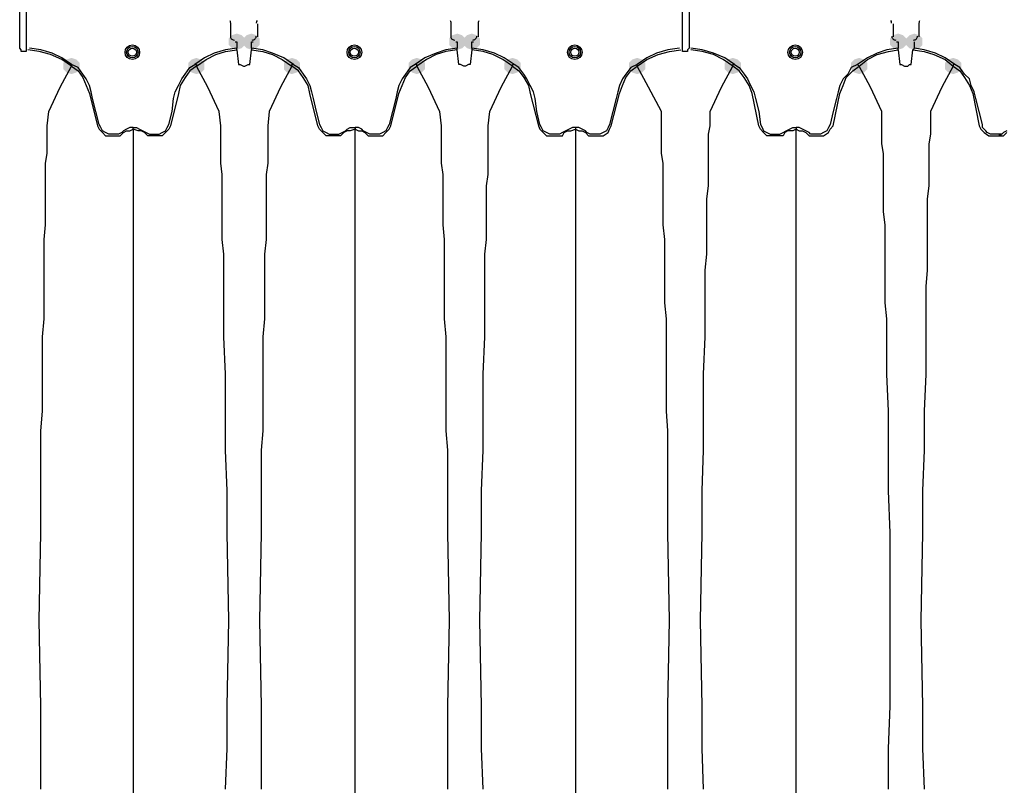
# Model space of a CAD drawing. Units: inches. Extents: x -15.6 to 15.6, y -11.8 to 11.8.
# Drawn here: x -11.1 to -10.6, y 0.1 to 0.5 of the extents above; entities that cross this region are included whole.
import ezdxf

# ---------------------------------------------------------------- set-up
doc = ezdxf.new("R2010")
doc.units = ezdxf.units.IN
doc.header["$MEASUREMENT"] = 0
doc.layers.add('PDF4_0', color=7, linetype='Continuous')

msp = doc.modelspace()

# ---------------------------------------------------------------- hatches: boundary and pattern name
at = {"layer": 'PDF4_0', "transparency": 33554559}
for points in [[(-10.9607584521809, 0.5145178018626435), (-10.9632586521809, 0.5136844018626432), (-10.9649254521809, 0.5120176018626434), (-10.9649254521809, 0.5086840018626431), (-10.9632586521809, 0.5070172018626433), (-10.9607584521809, 0.5061838018626439), (-10.9582582521809, 0.5070172018626433), (-10.9565914521809, 0.5086840018626431), (-10.9565914521809, 0.5120176018626434), (-10.9582582521809, 0.5136844018626432)], [(-10.9532578521809, 0.5145178018626435), (-10.9557580521809, 0.5136844018626432), (-10.9574248521809, 0.5120176018626434), (-10.9574248521809, 0.5086840018626431), (-10.9557580521809, 0.5070172018626433), (-10.9532578521809, 0.5061838018626439), (-10.9507576521809, 0.5070172018626433), (-10.9490908521809, 0.5086840018626431), (-10.9490908521809, 0.5120176018626434), (-10.9507576521809, 0.5136844018626432)], [(-10.8474160521809, 0.5145178018626435), (-10.8499162521809, 0.5136844018626432), (-10.8515830521809, 0.5120176018626434), (-10.8515830521809, 0.5086840018626431), (-10.8499162521809, 0.5070172018626433), (-10.8474160521809, 0.5061838018626439), (-10.8449158521809, 0.5070172018626433), (-10.8432490521809, 0.5086840018626431), (-10.8432490521809, 0.5120176018626434), (-10.8449158521809, 0.5136844018626432)], [(-10.8399154521809, 0.5145178018626435), (-10.8424156521809, 0.5136844018626432), (-10.8440824521809, 0.5120176018626434), (-10.8440824521809, 0.5086840018626431), (-10.8424156521809, 0.5070172018626433), (-10.8399154521809, 0.5061838018626439), (-10.8374152521809, 0.5070172018626433), (-10.8357484521809, 0.5086840018626431), (-10.8357484521809, 0.5120176018626434), (-10.8374152521809, 0.5136844018626432)], [(-10.6207312521809, 0.5145178018626435), (-10.6232314521809, 0.5136844018626432), (-10.6248982521809, 0.5120176018626434), (-10.6248982521809, 0.5086840018626431), (-10.6232314521809, 0.5070172018626433), (-10.6207312521809, 0.5061838018626439), (-10.6182310521809, 0.5070172018626433), (-10.6165642521809, 0.5086840018626431), (-10.6165642521809, 0.5120176018626434), (-10.6182310521809, 0.5136844018626432)], [(-10.6123972521809, 0.5145178018626435), (-10.6148974521809, 0.5136844018626432), (-10.6165642521809, 0.5120176018626434), (-10.6165642521809, 0.5086840018626431), (-10.6148974521809, 0.5070172018626433), (-10.6123972521809, 0.5061838018626439), (-10.6098970521809, 0.5070172018626433), (-10.6082302521809, 0.5086840018626431), (-10.6082302521809, 0.5120176018626434), (-10.6098970521809, 0.5136844018626432)], [(-10.6123972521809, 0.5145178018626435), (-10.6148974521809, 0.5136844018626432), (-10.6165642521809, 0.5120176018626434), (-10.6165642521809, 0.5086840018626431), (-10.6148974521809, 0.5070172018626433), (-10.6123972521809, 0.5061838018626439), (-10.6098970521809, 0.5070172018626433), (-10.6082302521809, 0.5086840018626431), (-10.6082302521809, 0.5120176018626434), (-10.6098970521809, 0.5136844018626432)], [(-11.0457652521809, 0.5020168018626432), (-11.0482654521809, 0.5011834018626438), (-11.0499322521809, 0.4995166018626431), (-11.0499322521809, 0.4961830018626436), (-11.0482654521809, 0.4945162018626439), (-11.0457652521809, 0.4936828018626436), (-11.0432650521809, 0.4945162018626439), (-11.0415982521809, 0.4961830018626436), (-11.0415982521809, 0.4995166018626431), (-11.0432650521809, 0.5011834018626438)], [(-10.9815934521809, 0.5020168018626432), (-10.9840936521809, 0.5011834018626438), (-10.9857604521809, 0.4995166018626431), (-10.9857604521809, 0.4961830018626436), (-10.9840936521809, 0.4945162018626439), (-10.9815934521809, 0.4936828018626436), (-10.9790932521809, 0.4945162018626439), (-10.9774264521809, 0.4961830018626436), (-10.9774264521809, 0.4995166018626431), (-10.9790932521809, 0.5011834018626438)], [(-10.9324228521809, 0.5020168018626432), (-10.9349230521809, 0.5011834018626438), (-10.9365898521809, 0.4995166018626431), (-10.9365898521809, 0.4961830018626436), (-10.9349230521809, 0.4945162018626439), (-10.9324228521809, 0.4936828018626436), (-10.9299226521809, 0.4945162018626439), (-10.9282558521809, 0.4961830018626436), (-10.9282558521809, 0.4995166018626431), (-10.9299226521809, 0.5011834018626438)], [(-10.8682510521809, 0.5020168018626432), (-10.8707512521809, 0.5011834018626438), (-10.8724180521809, 0.4995166018626431), (-10.8724180521809, 0.4961830018626436), (-10.8707512521809, 0.4945162018626439), (-10.8682510521809, 0.4936828018626436), (-10.8657508521809, 0.4945162018626439), (-10.8640840521809, 0.4961830018626436), (-10.8640840521809, 0.4995166018626431), (-10.8657508521809, 0.5011834018626438)], [(-10.8190804521809, 0.5020168018626432), (-10.8215806521809, 0.5011834018626438), (-10.8232474521809, 0.4995166018626431), (-10.8232474521809, 0.4961830018626436), (-10.8215806521809, 0.4945162018626439), (-10.8190804521809, 0.4936828018626436), (-10.8165802521809, 0.4945162018626439), (-10.8149134521809, 0.4961830018626436), (-10.8149134521809, 0.4995166018626431), (-10.8165802521809, 0.5011834018626438)], [(-10.7549086521809, 0.5020168018626432), (-10.7574088521809, 0.5011834018626438), (-10.7590756521809, 0.4995166018626431), (-10.7590756521809, 0.4961830018626436), (-10.7574088521809, 0.4945162018626439), (-10.7549086521809, 0.4936828018626436), (-10.7524084521809, 0.4945162018626439), (-10.7507416521809, 0.4961830018626436), (-10.7507416521809, 0.4995166018626431), (-10.7524084521809, 0.5011834018626438)], [(-10.7057380521809, 0.5020168018626432), (-10.7082382521809, 0.5011834018626438), (-10.7099050521809, 0.4995166018626431), (-10.7099050521809, 0.4961830018626436), (-10.7082382521809, 0.4945162018626439), (-10.7057380521809, 0.4936828018626436), (-10.7032378521809, 0.4945162018626439), (-10.7015710521809, 0.4961830018626436), (-10.7015710521809, 0.4995166018626431), (-10.7032378521809, 0.5011834018626438)], [(-10.6407328521809, 0.5020168018626432), (-10.6432330521809, 0.5011834018626438), (-10.6448998521809, 0.4995166018626431), (-10.6448998521809, 0.4961830018626436), (-10.6432330521809, 0.4945162018626439), (-10.6407328521809, 0.4936828018626436), (-10.6382326521809, 0.4945162018626439), (-10.6365658521809, 0.4961830018626436), (-10.6365658521809, 0.4995166018626431), (-10.6382326521809, 0.5011834018626438)], [(-10.5923956521809, 0.5020168018626432), (-10.5948958521809, 0.5011834018626438), (-10.5965626521809, 0.4995166018626431), (-10.5965626521809, 0.4961830018626436), (-10.5948958521809, 0.4945162018626439), (-10.5923956521809, 0.4936828018626436), (-10.5898954521809, 0.4945162018626439), (-10.5882286521809, 0.4961830018626436), (-10.5882286521809, 0.4995166018626431), (-10.5898954521809, 0.5011834018626438)]]:
    msp.add_hatch(color=256, dxfattribs=at).paths.add_polyline_path(points)

# ---------------------------------------------------------------- linework, layer by layer
at = {"layer": 'PDF4_0', "lineweight": 25}
for points in [[(-11.0691004521809, 0.5378530018626435), (-11.0691004521809, 0.5070172018626433), (-11.0691004521809, 0.5061838018626439), (-11.0691004521809, 0.5053504018626436), (-11.0716006521809, 0.5053504018626436), (-11.0716006521809, 0.5061838018626439), (-11.0724340521809, 0.5070172018626433), (-11.0724340521809, 0.5378530018626435)], [(-10.7282398521809, 0.5378530018626435), (-10.7282398521809, 0.5070172018626433), (-10.7290732521809, 0.5061838018626439), (-10.7290732521809, 0.5053504018626436), (-10.7315734521809, 0.5053504018626436), (-10.7315734521809, 0.5061838018626439), (-10.7315734521809, 0.5070172018626433), (-10.7315734521809, 0.5378530018626435)], [(-10.9499242521809, 0.5128510018626438), (-10.9499242521809, 0.5195182018626436)], [(-10.6232314521809, 0.5195182018626436), (-10.6232314521809, 0.5128510018626438)], [(-11.0457652521809, 0.4986832018626437), (-11.0507656521809, 0.5020168018626432), (-11.0557660521809, 0.5045170018626433), (-11.0615998521809, 0.5061838018626439), (-11.0674336521809, 0.5070172018626433)], [(-10.9607584521809, 0.5061838018626439), (-10.9607584521809, 0.5070172018626433), (-10.9665922521809, 0.5061838018626439), (-10.9724260521809, 0.5045170018626433), (-10.9774264521809, 0.5020168018626432), (-10.9824268521809, 0.4986832018626437)], [(-10.9615918521809, 0.5103508018626437), (-10.9607584521809, 0.5103508018626437), (-10.9607584521809, 0.5070172018626433)], [(-10.9532578521809, 0.5070172018626433), (-10.9532578521809, 0.5103508018626437), (-10.9524244521809, 0.5103508018626437)], [(-10.9315894521809, 0.4986832018626437), (-10.9365898521809, 0.5020168018626432), (-10.9424236521809, 0.5045170018626433), (-10.9474240521809, 0.5061838018626439), (-10.9532578521809, 0.5070172018626433), (-10.9532578521809, 0.5061838018626439)], [(-10.8340816521809, 0.1261534018626431), (-10.8349150521809, 0.1469884018626431), (-10.8349150521809, 0.1686568018626433), (-10.8357484521809, 0.2128270018626433), (-10.8349150521809, 0.2578306018626435), (-10.8349150521809, 0.2794990018626438), (-10.8340816521809, 0.3003340018626437), (-10.8340816521809, 0.3103348018626431), (-10.8340816521809, 0.3203356018626433), (-10.8340816521809, 0.3395038018626435), (-10.8332482521809, 0.3586720018626437), (-10.8332482521809, 0.3678394018626436), (-10.8332482521809, 0.3761734018626433), (-10.8332482521809, 0.3845074018626438), (-10.8332482521809, 0.3928414018626434), (-10.8332482521809, 0.4011754018626439), (-10.8324148521809, 0.4086760018626432), (-10.8324148521809, 0.4161766018626434), (-10.8324148521809, 0.4228438018626433), (-10.8324148521809, 0.4295110018626431), (-10.8324148521809, 0.4361782018626439), (-10.8315814521809, 0.4420120018626434), (-10.8315814521809, 0.4478458018626439), (-10.8315814521809, 0.4528462018626431), (-10.8315814521809, 0.4578466018626433), (-10.8315814521809, 0.4628470018626434), (-10.8315814521809, 0.4670140018626432), (-10.8307480521809, 0.4745146018626434), (-10.8249142521809, 0.4870156018626437), (-10.8190804521809, 0.4978498018626434), (-10.8240808521809, 0.5011834018626438), (-10.8290812521809, 0.5036836018626438), (-10.8340816521809, 0.5053504018626436), (-10.8399154521809, 0.5061838018626439), (-10.8407488521809, 0.4986832018626437), (-10.8415822521809, 0.4986832018626437), (-10.8432490521809, 0.4978498018626434), (-10.8440824521809, 0.4978498018626434), (-10.8457492521809, 0.4986832018626437), (-10.8465826521809, 0.4986832018626437), (-10.8474160521809, 0.5061838018626439), (-10.8474160521809, 0.5070172018626433), (-10.8532498521809, 0.5061838018626439), (-10.8582502521809, 0.5045170018626433), (-10.8640840521809, 0.5020168018626432), (-10.8690844521809, 0.4986832018626437)], [(-10.8482494521809, 0.5103508018626437), (-10.8474160521809, 0.5103508018626437), (-10.8474160521809, 0.5070172018626433)], [(-10.8399154521809, 0.5070172018626433), (-10.8399154521809, 0.5103508018626437), (-10.8390820521809, 0.5103508018626437)], [(-10.8182470521809, 0.4986832018626437), (-10.8232474521809, 0.5020168018626432), (-10.8282478521809, 0.5045170018626433), (-10.8340816521809, 0.5061838018626439), (-10.8399154521809, 0.5070172018626433), (-10.8399154521809, 0.5061838018626439)], [(-10.7332402521809, 0.5070172018626433), (-10.7390740521809, 0.5061838018626439), (-10.7449078521809, 0.5045170018626433), (-10.7499082521809, 0.5020168018626432), (-10.7549086521809, 0.4986832018626437)], [(-10.7049046521809, 0.4986832018626437), (-10.7099050521809, 0.5020168018626432), (-10.7157388521809, 0.5045170018626433), (-10.7215726521809, 0.5061838018626439), (-10.7274064521809, 0.5070172018626433)], [(-10.6207312521809, 0.5061838018626439), (-10.6207312521809, 0.5070172018626433), (-10.6265650521809, 0.5061838018626439), (-10.6315654521809, 0.5045170018626433), (-10.6365658521809, 0.5020168018626432), (-10.6415662521809, 0.4986832018626437)], [(-10.6215646521809, 0.5103508018626437), (-10.6207312521809, 0.5103508018626437), (-10.6207312521809, 0.5070172018626433)], [(-10.5915622521809, 0.4986832018626437), (-10.5965626521809, 0.5020168018626432), (-10.6015630521809, 0.5045170018626433), (-10.6073968521809, 0.5061838018626439), (-10.6123972521809, 0.5070172018626433), (-10.6132306521809, 0.5061838018626439)], [(-10.6123972521809, 0.5070172018626433), (-10.6123972521809, 0.5103508018626437)], [(-11.0615998521809, 0.1261534018626431), (-11.0615998521809, 0.1469884018626431), (-11.0615998521809, 0.1686568018626433), (-11.0624332521809, 0.2128270018626433), (-11.0615998521809, 0.2578306018626435), (-11.0615998521809, 0.2794990018626438), (-11.0615998521809, 0.3003340018626437), (-11.0615998521809, 0.3103348018626431), (-11.0607664521809, 0.3203356018626433), (-11.0607664521809, 0.3395038018626435), (-11.0607664521809, 0.3586720018626437), (-11.0599330521809, 0.3678394018626436), (-11.0599330521809, 0.3761734018626433), (-11.0599330521809, 0.3845074018626438), (-11.0599330521809, 0.3928414018626434), (-11.0599330521809, 0.4011754018626439), (-11.0599330521809, 0.4086760018626432), (-11.0590996521809, 0.4161766018626434), (-11.0590996521809, 0.4228438018626433), (-11.0590996521809, 0.4295110018626431), (-11.0590996521809, 0.4361782018626439), (-11.0590996521809, 0.4420120018626434), (-11.0590996521809, 0.4478458018626439), (-11.0582662521809, 0.4528462018626431), (-11.0582662521809, 0.4578466018626433), (-11.0582662521809, 0.4628470018626434), (-11.0582662521809, 0.4670140018626432), (-11.0574328521809, 0.4745146018626434), (-11.0515990521809, 0.4870156018626437), (-11.0457652521809, 0.4978498018626434), (-11.0507656521809, 0.5011834018626438), (-11.0565994521809, 0.5036836018626438), (-11.0624332521809, 0.5053504018626436), (-11.0682670521809, 0.5061838018626439)], [(-10.9665922521809, 0.1261534018626431), (-10.9657588521809, 0.1469884018626431), (-10.9657588521809, 0.1686568018626433), (-10.9649254521809, 0.2128270018626433), (-10.9657588521809, 0.2578306018626435), (-10.9657588521809, 0.2794990018626438), (-10.9665922521809, 0.3003340018626437), (-10.9665922521809, 0.3103348018626431), (-10.9665922521809, 0.3203356018626433), (-10.9665922521809, 0.3395038018626435), (-10.9674256521809, 0.3586720018626437), (-10.9674256521809, 0.3678394018626436), (-10.9674256521809, 0.3761734018626433), (-10.9674256521809, 0.3845074018626438), (-10.9674256521809, 0.3928414018626434), (-10.9674256521809, 0.4011754018626439), (-10.9682590521809, 0.4086760018626432), (-10.9682590521809, 0.4161766018626434), (-10.9682590521809, 0.4228438018626433), (-10.9682590521809, 0.4295110018626431), (-10.9682590521809, 0.4361782018626439), (-10.9682590521809, 0.4420120018626434), (-10.9690924521809, 0.4478458018626439), (-10.9690924521809, 0.4528462018626431), (-10.9690924521809, 0.4578466018626433), (-10.9690924521809, 0.4628470018626434), (-10.9690924521809, 0.4670140018626432), (-10.9699258521809, 0.4745146018626434), (-10.9757596521809, 0.4870156018626437), (-10.9815934521809, 0.4978498018626434), (-10.9765930521809, 0.5011834018626438), (-10.9715926521809, 0.5036836018626438), (-10.9665922521809, 0.5053504018626436), (-10.9607584521809, 0.5061838018626439), (-10.9599250521809, 0.4986832018626437), (-10.9590916521809, 0.4986832018626437), (-10.9574248521809, 0.4978498018626434), (-10.9565914521809, 0.4978498018626434), (-10.9549246521809, 0.4986832018626437), (-10.9540912521809, 0.4986832018626437), (-10.9532578521809, 0.5061838018626439), (-10.9474240521809, 0.5053504018626436), (-10.9424236521809, 0.5036836018626438), (-10.9374232521809, 0.5011834018626438), (-10.9324228521809, 0.4978498018626434), (-10.9382566521809, 0.4870156018626437), (-10.9440904521809, 0.4745146018626434), (-10.9449238521809, 0.4670140018626432), (-10.9449238521809, 0.4628470018626434), (-10.9449238521809, 0.4578466018626433), (-10.9449238521809, 0.4528462018626431), (-10.9449238521809, 0.4478458018626439), (-10.9457572521809, 0.4420120018626434), (-10.9457572521809, 0.4361782018626439), (-10.9457572521809, 0.4295110018626431), (-10.9457572521809, 0.4228438018626433), (-10.9457572521809, 0.4161766018626434), (-10.9457572521809, 0.4086760018626432), (-10.9465906521809, 0.4011754018626439), (-10.9465906521809, 0.3928414018626434), (-10.9465906521809, 0.3845074018626438), (-10.9465906521809, 0.3761734018626433), (-10.9465906521809, 0.3678394018626436), (-10.9474240521809, 0.3586720018626437), (-10.9474240521809, 0.3395038018626435), (-10.9474240521809, 0.3203356018626433), (-10.9474240521809, 0.3103348018626431), (-10.9482574521809, 0.3003340018626437), (-10.9482574521809, 0.2794990018626438), (-10.9482574521809, 0.2578306018626435), (-10.9490908521809, 0.2128270018626433), (-10.9482574521809, 0.1686568018626433), (-10.9482574521809, 0.1469884018626431), (-10.9482574521809, 0.1261534018626431)], [(-10.8474160521809, 0.5061838018626439), (-10.8532498521809, 0.5053504018626436), (-10.8582502521809, 0.5036836018626438), (-10.8632506521809, 0.5011834018626438), (-10.8682510521809, 0.4978498018626434), (-10.8624172521809, 0.4870156018626437), (-10.8565834521809, 0.4745146018626434), (-10.8557500521809, 0.4670140018626432), (-10.8557500521809, 0.4628470018626434), (-10.8557500521809, 0.4578466018626433), (-10.8557500521809, 0.4528462018626431), (-10.8557500521809, 0.4478458018626439), (-10.8549166521809, 0.4420120018626434), (-10.8549166521809, 0.4361782018626439), (-10.8549166521809, 0.4295110018626431), (-10.8549166521809, 0.4228438018626433), (-10.8549166521809, 0.4161766018626434), (-10.8540832521809, 0.4086760018626432), (-10.8540832521809, 0.4011754018626439), (-10.8540832521809, 0.3928414018626434), (-10.8540832521809, 0.3845074018626438), (-10.8540832521809, 0.3761734018626433), (-10.8540832521809, 0.3678394018626436), (-10.8532498521809, 0.3586720018626437), (-10.8532498521809, 0.3395038018626435), (-10.8532498521809, 0.3203356018626433), (-10.8532498521809, 0.3103348018626431), (-10.8524164521809, 0.3003340018626437), (-10.8524164521809, 0.2794990018626438), (-10.8524164521809, 0.2578306018626435), (-10.8515830521809, 0.2128270018626433), (-10.8524164521809, 0.1686568018626433), (-10.8524164521809, 0.1469884018626431), (-10.8524164521809, 0.1261534018626431)], [(-10.7390740521809, 0.1261534018626431), (-10.7390740521809, 0.1469884018626431), (-10.7390740521809, 0.1686568018626433), (-10.7382406521809, 0.2128270018626433), (-10.7390740521809, 0.2578306018626435), (-10.7390740521809, 0.2794990018626438), (-10.7390740521809, 0.3003340018626437), (-10.7390740521809, 0.3103348018626431), (-10.7399074521809, 0.3203356018626433), (-10.7399074521809, 0.3395038018626435), (-10.7399074521809, 0.3586720018626437), (-10.7399074521809, 0.3678394018626436), (-10.7407408521809, 0.3761734018626433), (-10.7407408521809, 0.3845074018626438), (-10.7407408521809, 0.3928414018626434), (-10.7407408521809, 0.4011754018626439), (-10.7407408521809, 0.4086760018626432), (-10.7415742521809, 0.4161766018626434), (-10.7415742521809, 0.4228438018626433), (-10.7415742521809, 0.4295110018626431), (-10.7415742521809, 0.4361782018626439), (-10.7415742521809, 0.4420120018626434), (-10.7415742521809, 0.4478458018626439), (-10.7424076521809, 0.4528462018626431), (-10.7424076521809, 0.4578466018626433), (-10.7424076521809, 0.4628470018626434), (-10.7424076521809, 0.4670140018626432), (-10.7424076521809, 0.4745146018626434), (-10.7490748521809, 0.4870156018626437), (-10.7549086521809, 0.4978498018626434), (-10.7499082521809, 0.5011834018626438), (-10.7440744521809, 0.5036836018626438), (-10.7382406521809, 0.5053504018626436), (-10.7324068521809, 0.5061838018626439)], [(-10.7207392521809, 0.1261534018626431), (-10.7215726521809, 0.1469884018626431), (-10.7215726521809, 0.1686568018626433), (-10.7224060521809, 0.2128270018626433), (-10.7215726521809, 0.2578306018626435), (-10.7215726521809, 0.2794990018626438), (-10.7207392521809, 0.3003340018626437), (-10.7207392521809, 0.3103348018626431), (-10.7207392521809, 0.3203356018626433), (-10.7207392521809, 0.3395038018626435), (-10.7199058521809, 0.3586720018626437), (-10.7199058521809, 0.3678394018626436), (-10.7199058521809, 0.3761734018626433), (-10.7199058521809, 0.3845074018626438), (-10.7199058521809, 0.3928414018626434), (-10.7190724521809, 0.4011754018626439), (-10.7190724521809, 0.4086760018626432), (-10.7190724521809, 0.4161766018626434), (-10.7190724521809, 0.4228438018626433), (-10.7190724521809, 0.4295110018626431), (-10.7182390521809, 0.4361782018626439), (-10.7182390521809, 0.4420120018626434), (-10.7182390521809, 0.4478458018626439), (-10.7182390521809, 0.4528462018626431), (-10.7182390521809, 0.4578466018626433), (-10.7182390521809, 0.4628470018626434), (-10.7174056521809, 0.4670140018626432), (-10.7174056521809, 0.4745146018626434), (-10.7115718521809, 0.4870156018626437), (-10.7057380521809, 0.4978498018626434), (-10.7107384521809, 0.5011834018626438), (-10.7157388521809, 0.5036836018626438), (-10.7215726521809, 0.5053504018626436), (-10.7274064521809, 0.5061838018626439)], [(-10.6257316521809, 0.1261534018626431), (-10.6257316521809, 0.1469884018626431), (-10.6248982521809, 0.1686568018626433), (-10.6248982521809, 0.2128270018626433), (-10.6248982521809, 0.2578306018626435), (-10.6257316521809, 0.2794990018626438), (-10.6257316521809, 0.3003340018626437), (-10.6257316521809, 0.3103348018626431), (-10.6257316521809, 0.3203356018626433), (-10.6265650521809, 0.3395038018626435), (-10.6265650521809, 0.3586720018626437), (-10.6265650521809, 0.3678394018626436), (-10.6273984521809, 0.3761734018626433), (-10.6273984521809, 0.3845074018626438), (-10.6273984521809, 0.3928414018626434), (-10.6273984521809, 0.4011754018626439), (-10.6273984521809, 0.4086760018626432), (-10.6273984521809, 0.4161766018626434), (-10.6282318521809, 0.4228438018626433), (-10.6282318521809, 0.4295110018626431), (-10.6282318521809, 0.4361782018626439), (-10.6282318521809, 0.4420120018626434), (-10.6282318521809, 0.4478458018626439), (-10.6282318521809, 0.4528462018626431), (-10.6290652521809, 0.4578466018626433), (-10.6290652521809, 0.4628470018626434), (-10.6290652521809, 0.4670140018626432), (-10.6290652521809, 0.4745146018626434), (-10.6348990521809, 0.4870156018626437), (-10.6407328521809, 0.4978498018626434), (-10.6365658521809, 0.5011834018626438), (-10.6315654521809, 0.5036836018626438), (-10.6257316521809, 0.5053504018626436), (-10.6207312521809, 0.5061838018626439), (-10.6198978521809, 0.4986832018626437), (-10.6190644521809, 0.4986832018626437), (-10.6173976521809, 0.4978498018626434), (-10.6157308521809, 0.4978498018626434), (-10.6148974521809, 0.4986832018626437), (-10.6140640521809, 0.4986832018626437), (-10.6132306521809, 0.5061838018626439), (-10.6073968521809, 0.5053504018626436), (-10.6023964521809, 0.5036836018626438), (-10.5965626521809, 0.5011834018626438), (-10.5923956521809, 0.4978498018626434), (-10.5982294521809, 0.4870156018626437), (-10.6040632521809, 0.4745146018626434), (-10.6040632521809, 0.4670140018626432), (-10.6040632521809, 0.4628470018626434), (-10.6048966521809, 0.4578466018626433), (-10.6048966521809, 0.4528462018626431), (-10.6048966521809, 0.4478458018626439), (-10.6048966521809, 0.4420120018626434), (-10.6048966521809, 0.4361782018626439), (-10.6057300521809, 0.4295110018626431), (-10.6057300521809, 0.4228438018626433), (-10.6057300521809, 0.4161766018626434), (-10.6057300521809, 0.4086760018626432), (-10.6057300521809, 0.4011754018626439), (-10.6057300521809, 0.3928414018626434), (-10.6065634521809, 0.3845074018626438), (-10.6065634521809, 0.3761734018626433), (-10.6065634521809, 0.3678394018626436), (-10.6065634521809, 0.3586720018626437), (-10.6065634521809, 0.3395038018626435), (-10.6073968521809, 0.3203356018626433), (-10.6073968521809, 0.3103348018626431), (-10.6073968521809, 0.3003340018626437), (-10.6082302521809, 0.2794990018626438), (-10.6082302521809, 0.2578306018626435), (-10.6090636521809, 0.2128270018626433), (-10.6082302521809, 0.1686568018626433), (-10.6082302521809, 0.1469884018626431), (-10.6073968521809, 0.1261534018626431)], [(-11.0140960521809, 0.4661806018626438), (-11.0157628521809, 0.4661806018626438), (-11.0174296521809, 0.4653472018626434), (-11.0190964521809, 0.4645138018626431), (-11.0199298521809, 0.4636804018626437), (-11.0215966521809, 0.4628470018626434), (-11.0232634521809, 0.4628470018626434), (-11.0265970521809, 0.4628470018626434), (-11.0282638521809, 0.4636804018626437), (-11.0299306521809, 0.4645138018626431), (-11.0307640521809, 0.4661806018626438), (-11.0315974521809, 0.4678474018626435), (-11.0332642521809, 0.4745146018626434), (-11.0349310521809, 0.4811818018626433), (-11.0357644521809, 0.4845154018626436), (-11.0365978521809, 0.4878490018626431), (-11.0382646521809, 0.4911826018626435), (-11.0399314521809, 0.4936828018626436), (-11.0424316521809, 0.4970164018626431), (-11.0457652521809, 0.4986832018626437), (-11.0457652521809, 0.4978498018626434), (-11.0424316521809, 0.4953496018626433), (-11.0399314521809, 0.4920160018626438), (-11.0382646521809, 0.4878490018626431), (-11.0365978521809, 0.4836820018626433), (-11.0324308521809, 0.4670140018626432), (-11.0315974521809, 0.4653472018626434), (-11.0299306521809, 0.4636804018626437), (-11.0282638521809, 0.4620136018626431), (-11.0257636521809, 0.4620136018626431), (-11.0232634521809, 0.4620136018626431), (-11.0215966521809, 0.4620136018626431), (-11.0207632521809, 0.4620136018626431), (-11.0190964521809, 0.4636804018626437), (-11.0174296521809, 0.4645138018626431), (-11.0157628521809, 0.4645138018626431), (-11.0140960521809, 0.4653472018626434), (-11.0140960521809, 0.4661806018626438), (-11.0124292521809, 0.4661806018626438), (-11.0107624521809, 0.4653472018626434), (-11.0090956521809, 0.4645138018626431), (-11.0074288521809, 0.4636804018626437), (-11.0057620521809, 0.4628470018626434), (-11.0040952521809, 0.4628470018626434), (-11.0007616521809, 0.4628470018626434), (-10.9990948521809, 0.4636804018626437), (-10.9974280521809, 0.4645138018626431), (-10.9965946521809, 0.4661806018626438), (-10.9957612521809, 0.4678474018626435), (-10.9940944521809, 0.4745146018626434), (-10.9932610521809, 0.4811818018626433), (-10.9924276521809, 0.4845154018626436), (-10.9907608521809, 0.4878490018626431), (-10.9890940521809, 0.4911826018626435), (-10.9874272521809, 0.4936828018626436), (-10.9849270521809, 0.4970164018626431), (-10.9824268521809, 0.4986832018626437), (-10.9815934521809, 0.4986832018626437), (-10.9815934521809, 0.4978498018626434), (-10.9849270521809, 0.4953496018626433), (-10.9874272521809, 0.4920160018626438), (-10.9899274521809, 0.4878490018626431), (-10.9907608521809, 0.4836820018626433), (-10.9949278521809, 0.4670140018626432), (-10.9957612521809, 0.4653472018626434), (-10.9974280521809, 0.4636804018626437), (-10.9990948521809, 0.4620136018626431), (-11.0015950521809, 0.4620136018626431), (-11.0040952521809, 0.4620136018626431), (-11.0057620521809, 0.4620136018626431), (-11.0065954521809, 0.4620136018626431), (-11.0082622521809, 0.4636804018626437), (-11.0099290521809, 0.4645138018626431), (-11.0115958521809, 0.4645138018626431), (-11.0140960521809, 0.4653472018626434), (-11.0140960521809, 0.4520128018626437), (-11.0140960521809, 0.4386784018626431), (-11.0140960521809, 0.4320112018626432), (-11.0140960521809, 0.4286776018626437), (-11.0140960521809, 0.4245106018626439), (-11.0140960521809, 0.4203436018626432), (-11.0140960521809, 0.4153432018626431), (-11.0140960521809, 0.4103428018626438), (-11.0140960521809, 0.4053424018626437), (-11.0140960521809, 0.3995086018626433), (-11.0140960521809, 0.3936748018626437), (-11.0140960521809, 0.3878410018626433), (-11.0140960521809, 0.3811738018626434), (-11.0140960521809, 0.3745066018626435), (-11.0140960521809, 0.3678394018626436), (-11.0140960521809, 0.3603388018626434), (-11.0140960521809, 0.3528382018626433), (-11.0140960521809, 0.3378370018626438), (-11.0140960521809, 0.3211690018626436), (-11.0140960521809, 0.3045010018626435), (-11.0140960521809, 0.2869996018626431), (-11.0140960521809, 0.2694982018626435), (-11.0140960521809, 0.2511634018626436), (-11.0140960521809, 0.2128270018626433), (-11.0140960521809, 0.1753240018626432), (-11.0140960521809, 0.1569892018626433), (-11.0140960521809, 0.1394878018626438), (-11.0140960521809, 0.1219864018626433)], [(-10.8999202521809, 0.1219864018626433), (-10.8999202521809, 0.1394878018626438), (-10.8999202521809, 0.1569892018626433), (-10.8999202521809, 0.1753240018626432), (-10.8999202521809, 0.2128270018626433), (-10.8999202521809, 0.2511634018626436), (-10.8999202521809, 0.2694982018626435), (-10.8999202521809, 0.2869996018626431), (-10.8999202521809, 0.3045010018626435), (-10.8999202521809, 0.3211690018626436), (-10.8999202521809, 0.3378370018626438), (-10.8999202521809, 0.3528382018626433), (-10.8999202521809, 0.3603388018626434), (-10.8999202521809, 0.3678394018626436), (-10.8999202521809, 0.3745066018626435), (-10.8999202521809, 0.3811738018626434), (-10.8999202521809, 0.3878410018626433), (-10.8999202521809, 0.3936748018626437), (-10.8999202521809, 0.3995086018626433), (-10.8999202521809, 0.4053424018626437), (-10.8999202521809, 0.4103428018626438), (-10.8999202521809, 0.4153432018626431), (-10.8999202521809, 0.4203436018626432), (-10.8999202521809, 0.4245106018626439), (-10.8999202521809, 0.4286776018626437), (-10.8999202521809, 0.4320112018626432), (-10.8999202521809, 0.4386784018626431), (-10.8999202521809, 0.4520128018626437), (-10.8999202521809, 0.4653472018626434), (-10.9024204521809, 0.4645138018626431), (-10.9040872521809, 0.4645138018626431), (-10.9057540521809, 0.4636804018626437), (-10.9074208521809, 0.4620136018626431), (-10.9082542521809, 0.4620136018626431), (-10.9099210521809, 0.4620136018626431), (-10.9124212521809, 0.4620136018626431), (-10.9149214521809, 0.4620136018626431), (-10.9165882521809, 0.4636804018626437), (-10.9182550521809, 0.4653472018626434), (-10.9190884521809, 0.4670140018626432), (-10.9232554521809, 0.4836820018626433), (-10.9240888521809, 0.4878490018626431), (-10.9265890521809, 0.4920160018626438), (-10.9290892521809, 0.4953496018626433), (-10.9324228521809, 0.4978498018626434), (-10.9324228521809, 0.4986832018626437), (-10.9315894521809, 0.4986832018626437), (-10.9290892521809, 0.4970164018626431), (-10.9265890521809, 0.4936828018626436), (-10.9249222521809, 0.4911826018626435), (-10.9232554521809, 0.4878490018626431), (-10.9224220521809, 0.4845154018626436), (-10.9215886521809, 0.4811818018626433), (-10.9199218521809, 0.4745146018626434), (-10.9182550521809, 0.4678474018626435), (-10.9174216521809, 0.4661806018626438), (-10.9165882521809, 0.4645138018626431), (-10.9149214521809, 0.4636804018626437), (-10.9132546521809, 0.4628470018626434), (-10.9099210521809, 0.4628470018626434), (-10.9082542521809, 0.4628470018626434), (-10.9065874521809, 0.4636804018626437), (-10.9049206521809, 0.4645138018626431), (-10.9040872521809, 0.4653472018626434), (-10.9024204521809, 0.4661806018626438), (-10.8999202521809, 0.4661806018626438)], [(-10.7865778521809, 0.4661806018626438), (-10.7882446521809, 0.4661806018626438), (-10.7899114521809, 0.4653472018626434), (-10.7915782521809, 0.4645138018626431), (-10.7932450521809, 0.4636804018626437), (-10.7949118521809, 0.4628470018626434), (-10.7965786521809, 0.4628470018626434), (-10.7999122521809, 0.4628470018626434), (-10.8015790521809, 0.4636804018626437), (-10.8032458521809, 0.4645138018626431), (-10.8040792521809, 0.4661806018626438), (-10.8049126521809, 0.4678474018626435), (-10.8065794521809, 0.4745146018626434), (-10.8074128521809, 0.4811818018626433), (-10.8082462521809, 0.4845154018626436), (-10.8099130521809, 0.4878490018626431), (-10.8115798521809, 0.4911826018626435), (-10.8132466521809, 0.4936828018626436), (-10.8157468521809, 0.4970164018626431), (-10.8182470521809, 0.4986832018626437), (-10.8190804521809, 0.4986832018626437), (-10.8190804521809, 0.4978498018626434), (-10.8157468521809, 0.4953496018626433), (-10.8132466521809, 0.4920160018626438), (-10.8107464521809, 0.4878490018626431), (-10.8099130521809, 0.4836820018626433), (-10.8057460521809, 0.4670140018626432), (-10.8049126521809, 0.4653472018626434), (-10.8032458521809, 0.4636804018626437), (-10.8015790521809, 0.4620136018626431), (-10.7990788521809, 0.4620136018626431), (-10.7965786521809, 0.4620136018626431), (-10.7949118521809, 0.4620136018626431), (-10.7932450521809, 0.4620136018626431), (-10.7924116521809, 0.4636804018626437), (-10.7907448521809, 0.4645138018626431), (-10.7890780521809, 0.4645138018626431), (-10.7865778521809, 0.4653472018626434), (-10.7865778521809, 0.4520128018626437), (-10.7865778521809, 0.4386784018626431), (-10.7865778521809, 0.4320112018626432), (-10.7865778521809, 0.4286776018626437), (-10.7865778521809, 0.4245106018626439), (-10.7865778521809, 0.4203436018626432), (-10.7865778521809, 0.4153432018626431), (-10.7865778521809, 0.4103428018626438), (-10.7865778521809, 0.4053424018626437), (-10.7865778521809, 0.3995086018626433), (-10.7865778521809, 0.3936748018626437), (-10.7865778521809, 0.3878410018626433), (-10.7865778521809, 0.3811738018626434), (-10.7865778521809, 0.3745066018626435), (-10.7865778521809, 0.3678394018626436), (-10.7865778521809, 0.3603388018626434), (-10.7865778521809, 0.3528382018626433), (-10.7865778521809, 0.3378370018626438), (-10.7865778521809, 0.3211690018626436), (-10.7865778521809, 0.3045010018626435), (-10.7865778521809, 0.2869996018626431), (-10.7865778521809, 0.2694982018626435), (-10.7865778521809, 0.2511634018626436), (-10.7865778521809, 0.2128270018626433), (-10.7865778521809, 0.1753240018626432), (-10.7865778521809, 0.1569892018626433), (-10.7865778521809, 0.1394878018626438), (-10.7865778521809, 0.1219864018626433)], [(-10.6732354521809, 0.1219864018626433), (-10.6732354521809, 0.1394878018626438), (-10.6732354521809, 0.1569892018626433), (-10.6732354521809, 0.1753240018626432), (-10.6732354521809, 0.2128270018626433), (-10.6732354521809, 0.2511634018626436), (-10.6732354521809, 0.2694982018626435), (-10.6732354521809, 0.2869996018626431), (-10.6732354521809, 0.3045010018626435), (-10.6732354521809, 0.3211690018626436), (-10.6732354521809, 0.3378370018626438), (-10.6732354521809, 0.3528382018626433), (-10.6732354521809, 0.3603388018626434), (-10.6732354521809, 0.3678394018626436), (-10.6732354521809, 0.3745066018626435), (-10.6732354521809, 0.3811738018626434), (-10.6732354521809, 0.3878410018626433), (-10.6732354521809, 0.3936748018626437), (-10.6732354521809, 0.3995086018626433), (-10.6732354521809, 0.4053424018626437), (-10.6732354521809, 0.4103428018626438), (-10.6732354521809, 0.4153432018626431), (-10.6732354521809, 0.4203436018626432), (-10.6732354521809, 0.4245106018626439), (-10.6732354521809, 0.4286776018626437), (-10.6732354521809, 0.4320112018626432), (-10.6732354521809, 0.4386784018626431), (-10.6732354521809, 0.4520128018626437), (-10.6732354521809, 0.4653472018626434), (-10.6715686521809, 0.4645138018626431), (-10.6699018521809, 0.4645138018626431), (-10.6682350521809, 0.4636804018626437), (-10.6665682521809, 0.4620136018626431), (-10.6657348521809, 0.4620136018626431), (-10.6640680521809, 0.4620136018626431), (-10.6615678521809, 0.4620136018626431), (-10.6590676521809, 0.4620136018626431), (-10.6565674521809, 0.4636804018626437), (-10.6557340521809, 0.4653472018626434), (-10.6540672521809, 0.4670140018626432), (-10.6507336521809, 0.4836820018626433), (-10.6490668521809, 0.4878490018626431), (-10.6474000521809, 0.4920160018626438), (-10.6440664521809, 0.4953496018626433), (-10.6407328521809, 0.4978498018626434), (-10.6415662521809, 0.4986832018626437), (-10.6448998521809, 0.4970164018626431), (-10.6465666521809, 0.4936828018626436), (-10.6490668521809, 0.4911826018626435), (-10.6507336521809, 0.4878490018626431), (-10.6515670521809, 0.4845154018626436), (-10.6524004521809, 0.4811818018626433), (-10.6540672521809, 0.4745146018626434), (-10.6557340521809, 0.4678474018626435), (-10.6565674521809, 0.4661806018626438), (-10.6574008521809, 0.4645138018626431), (-10.6590676521809, 0.4636804018626437), (-10.6607344521809, 0.4628470018626434), (-10.6640680521809, 0.4628470018626434), (-10.6657348521809, 0.4628470018626434), (-10.6665682521809, 0.4636804018626437), (-10.6682350521809, 0.4645138018626431), (-10.6699018521809, 0.4653472018626434), (-10.6715686521809, 0.4661806018626438), (-10.6732354521809, 0.4661806018626438), (-10.6732354521809, 0.4653472018626434), (-10.6749022521809, 0.4645138018626431), (-10.6774024521809, 0.4645138018626431), (-10.6790692521809, 0.4636804018626437), (-10.6799026521809, 0.4620136018626431), (-10.6815694521809, 0.4620136018626431), (-10.6832362521809, 0.4620136018626431), (-10.6857364521809, 0.4620136018626431), (-10.6882366521809, 0.4620136018626431), (-10.6899034521809, 0.4636804018626437), (-10.6915702521809, 0.4653472018626434), (-10.6924036521809, 0.4670140018626432), (-10.6957372521809, 0.4836820018626433), (-10.6974040521809, 0.4878490018626431), (-10.6999042521809, 0.4920160018626438), (-10.7024044521809, 0.4953496018626433), (-10.7057380521809, 0.4978498018626434), (-10.7057380521809, 0.4986832018626437), (-10.7049046521809, 0.4986832018626437), (-10.7024044521809, 0.4970164018626431), (-10.6999042521809, 0.4936828018626436), (-10.6982374521809, 0.4911826018626435), (-10.6965706521809, 0.4878490018626431), (-10.6949038521809, 0.4845154018626436), (-10.6940704521809, 0.4811818018626433), (-10.6924036521809, 0.4745146018626434), (-10.6915702521809, 0.4678474018626435), (-10.6907368521809, 0.4661806018626438), (-10.6899034521809, 0.4645138018626431), (-10.6882366521809, 0.4636804018626437), (-10.6865698521809, 0.4628470018626434), (-10.6832362521809, 0.4628470018626434), (-10.6815694521809, 0.4628470018626434), (-10.6799026521809, 0.4636804018626437), (-10.6782358521809, 0.4645138018626431), (-10.6765690521809, 0.4653472018626434), (-10.6749022521809, 0.4661806018626438), (-10.6732354521809, 0.4661806018626438)], [(-10.5648934521809, 0.4645138018626431), (-10.5665602521809, 0.4636804018626437), (-10.5673936521809, 0.4628470018626434), (-10.5698938521809, 0.4628470018626434), (-10.5732274521809, 0.4628470018626434), (-10.5748942521809, 0.4636804018626437), (-10.5757276521809, 0.4645138018626431), (-10.5773944521809, 0.4661806018626438), (-10.5773944521809, 0.4678474018626435), (-10.5790612521809, 0.4745146018626434), (-10.5807280521809, 0.4811818018626433), (-10.5815614521809, 0.4845154018626436), (-10.5832282521809, 0.4878490018626431), (-10.5840616521809, 0.4911826018626435), (-10.5865618521809, 0.4936828018626436), (-10.5890620521809, 0.4970164018626431), (-10.5915622521809, 0.4986832018626437), (-10.5923956521809, 0.4986832018626437), (-10.5923956521809, 0.4978498018626434), (-10.5890620521809, 0.4953496018626433), (-10.5865618521809, 0.4920160018626438), (-10.5840616521809, 0.4878490018626431), (-10.5823948521809, 0.4836820018626433), (-10.5790612521809, 0.4670140018626432), (-10.5782278521809, 0.4653472018626434), (-10.5765610521809, 0.4636804018626437), (-10.5740608521809, 0.4620136018626431), (-10.5723940521809, 0.4620136018626431), (-10.5690604521809, 0.4620136018626431), (-10.5682270521809, 0.4620136018626431), (-10.5665602521809, 0.4620136018626431), (-10.5648934521809, 0.4636804018626437)]]:
    msp.add_lwpolyline(points, dxfattribs=at)
for points in [[(-10.96444589715307, 0.5213273965865541, -0.1250685806764405), (-10.9640920521809, 0.5195182018626436), (-10.9640920521809, 0.5128510018626438, 0.4143288942932734), (-10.96200815438843, 0.5111842041066481)], [(-10.85110349715226, 0.5213273965869956, -0.1250685799468909), (-10.8507496521809, 0.5195182018626436), (-10.8507496521809, 0.5128510018626438, 0.4143288945466226), (-10.84866575438833, 0.511184204105116)], [(-10.8365818521809, 0.5128510018626438), (-10.8365818521809, 0.5195182018626436, -0.125068580478212), (-10.8362280072089, 0.5213273965866438)], [(-10.6098970521809, 0.5128510018626438), (-10.6098970521809, 0.5195182018626436, -0.1250685809715163), (-10.6095432072089, 0.5213273965866438)]]:
    msp.add_lwpolyline(points, format="xyb", dxfattribs=at)
for points in [[(-10.8682510521809, 0.4978498018626434), (-10.8682510521809, 0.4986832018626437), (-10.8690844521809, 0.4986832018626437), (-10.8715846521809, 0.4970164018626431), (-10.8740848521809, 0.4936828018626436), (-10.8757516521809, 0.4911826018626435), (-10.8774184521809, 0.4878490018626431), (-10.8782518521809, 0.4845154018626436), (-10.8790852521809, 0.4811818018626433), (-10.8807520521809, 0.4745146018626434), (-10.8824188521809, 0.4678474018626435), (-10.8832522521809, 0.4661806018626438), (-10.8840856521809, 0.4645138018626431), (-10.8857524521809, 0.4636804018626437), (-10.8874192521809, 0.4628470018626434), (-10.8907528521809, 0.4628470018626434), (-10.8924196521809, 0.4628470018626434), (-10.8940864521809, 0.4636804018626437), (-10.8957532521809, 0.4645138018626431), (-10.8965866521809, 0.4653472018626434), (-10.8982534521809, 0.4661806018626438), (-10.8999202521809, 0.4661806018626438), (-10.8999202521809, 0.4653472018626434), (-10.8982534521809, 0.4645138018626431), (-10.8965866521809, 0.4645138018626431), (-10.8949198521809, 0.4636804018626437), (-10.8932530521809, 0.4620136018626431), (-10.8924196521809, 0.4620136018626431), (-10.8907528521809, 0.4620136018626431), (-10.8882526521809, 0.4620136018626431), (-10.8857524521809, 0.4620136018626431), (-10.8840856521809, 0.4636804018626437), (-10.8824188521809, 0.4653472018626434), (-10.8815854521809, 0.4670140018626432), (-10.8774184521809, 0.4836820018626433), (-10.8757516521809, 0.4878490018626431), (-10.8740848521809, 0.4920160018626438), (-10.8715846521809, 0.4953496018626433)], [(-10.7865778521809, 0.4653472018626434), (-10.7849110521809, 0.4645138018626431), (-10.7832442521809, 0.4645138018626431), (-10.7815774521809, 0.4636804018626437), (-10.7799106521809, 0.4620136018626431), (-10.7790772521809, 0.4620136018626431), (-10.7774104521809, 0.4620136018626431), (-10.7749102521809, 0.4620136018626431), (-10.7724100521809, 0.4620136018626431), (-10.7699098521809, 0.4636804018626437), (-10.7690764521809, 0.4653472018626434), (-10.7682430521809, 0.4670140018626432), (-10.7640760521809, 0.4836820018626433), (-10.7624092521809, 0.4878490018626431), (-10.7607424521809, 0.4920160018626438), (-10.7582422521809, 0.4953496018626433), (-10.7549086521809, 0.4978498018626434), (-10.7549086521809, 0.4986832018626437), (-10.7582422521809, 0.4970164018626431), (-10.7607424521809, 0.4936828018626436), (-10.7624092521809, 0.4911826018626435), (-10.7640760521809, 0.4878490018626431), (-10.7649094521809, 0.4845154018626436), (-10.7657428521809, 0.4811818018626433), (-10.7674096521809, 0.4745146018626434), (-10.7690764521809, 0.4678474018626435), (-10.7699098521809, 0.4661806018626438), (-10.7707432521809, 0.4645138018626431), (-10.7724100521809, 0.4636804018626437), (-10.7740768521809, 0.4628470018626434), (-10.7774104521809, 0.4628470018626434), (-10.7790772521809, 0.4628470018626434), (-10.7807440521809, 0.4636804018626437), (-10.7815774521809, 0.4645138018626431), (-10.7832442521809, 0.4653472018626434), (-10.7849110521809, 0.4661806018626438), (-10.7865778521809, 0.4661806018626438)]]:
    msp.add_lwpolyline(points, close=True, dxfattribs=at)
at = {"layer": 'PDF4_0', "lineweight": 60}
msp.add_lwpolyline([(-10.5682270521809, 0.4620136018626431), (-10.5682270521809, 0.4628470018626434)], dxfattribs=at)
at = {"layer": 'PDF4_0', "lineweight": 25}
for centre, radius in [((-11.01451275364727, 0.5049337003961298), 0.003750301466366966), ((-11.0145127485784, 0.5049337054653922), 0.002916896397494377), ((-11.01451275418248, 0.5049336998603753), 0.002083502001580658), ((-10.90033695364726, 0.5049337003965206), 0.003750301466355419), ((-10.90033694857942, 0.5049337054644658), 0.002916896398517558), ((-10.90033695418135, 0.5049336998628524), 0.002083502000445563), ((-10.78699455364572, 0.5049337003971681), 0.003750301464817094), ((-10.78699454858075, 0.504933705462908), 0.002916896399848935), ((-10.78699455418294, 0.5049336998605787), 0.002083502002034517), ((-10.67365215364809, 0.5049337003948597), 0.003750301467183202), ((-10.67365214857932, 0.504933705462892), 0.002916896398420744), ((-10.67365215418041, 0.5049336998624216), 0.002083501999506759)]:
    msp.add_circle(centre, radius, dxfattribs=at)
for centre, radius, start, end in [((-10.94784080670827, 0.5199349110582787), 0.002916845472928834, 151.4846397131172, 180.0001806304276), ((-10.62698169764729, 0.5199349110607709), 0.002916845466403765, 359.9998193206168, 28.51536030240203), ((-10.95284114201925, 0.5132676894574395), 0.002083487635175504, 269.9887197001459, 0.01128018574553317), ((-10.839498742028, 0.5132676894731878), 0.002083487650922072, 269.9887199409382, 0.01128014129186097), ((-10.62198136456988, 0.5132676917099266), 0.002083487651401652, 179.9887199459722, 270.0112801913863), ((-10.61281394202686, 0.5132676894713022), 0.002083487649036693, 269.9887199095418, 0.01128022682924224)]:
    msp.add_arc(centre, radius, start, end, dxfattribs=at)

doc.saveas('drawing.dxf')
